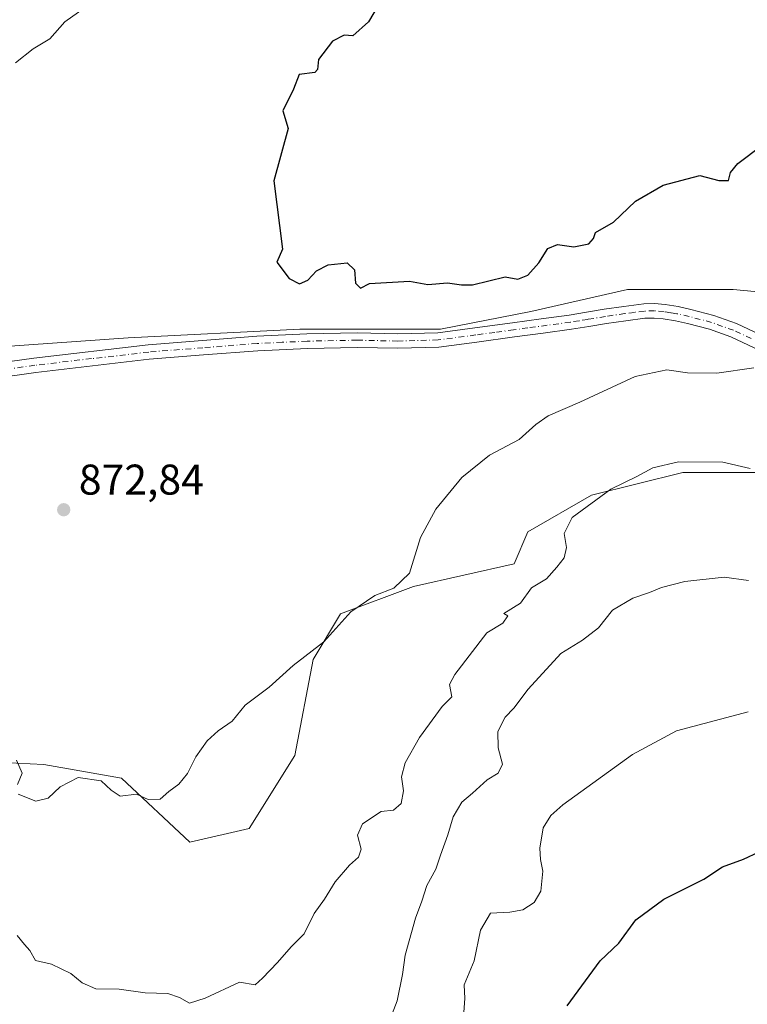
# Model space of a CAD drawing. Units: metres. Extents: x 617366 to 620809, y 4747941 to 4750313.
# Drawn here: x 620411 to 620581, y 4749324 to 4749554 of the extents above; entities that cross this region are included whole.
import ezdxf

# ---------------------------------------------------------------- set-up
doc = ezdxf.new("R2010")
doc.units = ezdxf.units.M
doc.header["$MEASUREMENT"] = 0
doc.linetypes.add('DGN Style 4', pattern=[2.6384748266838614, 1.318413404963828, -0.6592067024819142, 0.001648016756204785, -0.6592067024819142])
for name, color, linetype, lineweight in [('Arbolado forestal CxS', 92, 'Continuous', 0), ('Curva de nivel maestra', 30, 'Continuous', 30), ('Curva de nivel normal', 30, 'Continuous', 0), ('Pastizal CxS', 92, 'Continuous', 0), ('Pista no pavimentada Cxs', 111, 'Continuous', 0), ('Pista no pavimentada eje', 91, 'DGN Style 4', 0), ('Punto de cota en terreno', 7, 'Continuous', 0), ('Rótulo de punto de cota en terreno', 7, 'Continuous', 0), ('Suelo desnudo CxS', 253, 'Continuous', 0)]:
    doc.layers.add(name, color=color, linetype=linetype, lineweight=lineweight)
doc.styles.add('Style-Arial', font='txt')

# ---------------------------------------------------------------- blocks, each defined once
blk = doc.blocks.new('5PATER')
at = {"layer": 'Suelo desnudo CxS', "linetype": 'Continuous', "lineweight": 0}
h = blk.add_hatch(color=51, dxfattribs=at)
edge = h.paths.add_edge_path()
edge.add_ellipse((0, 0), major_axis=(-0.1095731443231308, -0.1110710700762829), ratio=0.9994222409660322, start_angle=0, end_angle=360)

msp = doc.modelspace()

# ---------------------------------------------------------------- linework, layer by layer
at = {"layer": 'Arbolado forestal CxS', "color": 92, "linetype": 'Continuous', "lineweight": 0}
for points in [[(620778.1204000004, 4749735.846000001, 822.7066999999952), (620783.4364, 4749433.1643, 873.6627000000008), (620778.7527000001, 4749432.3375, 873.0755000000064), (620753.1047, 4749430.2849, 871.3101000000024), (620729.5078999996, 4749429.258099999, 870.1805000000023), (620704.8860999999, 4749437.4703, 868.9701999999961), (620688.4715, 4749447.7345, 868.7112000000053), (620666.9276999999, 4749459.024700001, 868.377099999998), (620648.4611000001, 4749471.3419, 868.5494000000036), (620625.8910999997, 4749474.4211, 869.859500000006), (620599.2166999998, 4749488.791300001, 871.9795000000014), (620577.6727, 4749490.844699999, 872.4459999999963), (620564.8833, 4749490.844699999, 872.4912000000041), (620553.0509000003, 4749490.844900001, 873.0607000000019), (620530.4797, 4749485.713099999, 874.0335999999952), (620509.4489000002, 4749481.6073, 873.4787999999972), (620476.6187000005, 4749481.607899999, 873.9046999999991), (620436.6079000002, 4749479.555299999, 873.3322000000045), (620406.8558999998, 4749477.503500001, 872.4789000000019)], [(620783.4364, 4749433.1643, 873.6627000000008), (620778.7527000001, 4749432.3375, 873.0755000000064), (620753.1047, 4749430.2849, 871.3101000000024), (620729.5078999996, 4749429.258099999, 870.1805000000023), (620704.8860999999, 4749437.4703, 868.9701999999961), (620688.4715, 4749447.7345, 868.7112000000053), (620666.9276999999, 4749459.024700001, 868.377099999998), (620648.4611000001, 4749471.3419, 868.5494000000036), (620625.8910999997, 4749474.4211, 869.859500000006), (620599.2166999998, 4749488.791300001, 871.9795000000014), (620577.6727, 4749490.844699999, 872.4459999999963), (620564.8833, 4749490.844699999, 872.4912000000041), (620553.0509000003, 4749490.844900001, 873.0607000000019), (620530.4797, 4749485.713099999, 874.0335999999952), (620509.4489000002, 4749481.6073, 873.4787999999972), (620476.6187000005, 4749481.607899999, 873.9046999999991), (620436.6079000002, 4749479.555299999, 873.3322000000045), (620406.8558999998, 4749477.503500001, 872.4789000000019)], [(620299.2704999996, 4749398.1931, 864.0908000000054), (620324.3113000002, 4749396.0275, 865.7072000000045), (620345.6032999996, 4749391.769300001, 867.1152000000002), (620371.1536999998, 4749383.2521, 867.9389999999986), (620394.5746999999, 4749381.1229, 869.6658000000025), (620416.9316999996, 4749380.057700001, 870.8479999999981), (620435.0305000005, 4749376.863500001, 870.2877000000008), (620450.9989, 4749361.9593, 868.5095000000002), (620464.8391000004, 4749365.153100001, 868.2589000000008), (620475.4855000004, 4749382.186100001, 868.6345000000002), (620479.7440999999, 4749404.543099999, 869.878800000006), (620486.1322999997, 4749415.188899999, 870.5135000000009), (620503.1662999997, 4749421.5767, 869.7979999999952), (620526.5872999998, 4749426.899300001, 867.0731999999989), (620529.7814999997, 4749434.351299999, 867.0265999999974), (620544.6869000001, 4749442.868100001, 865.9541000000027), (620565.9787, 4749448.1909, 864.8070000000008), (620584.9567, 4749448.1907, 865.3337999999932)], [(620394.5746999999, 4749381.1229, 869.6658000000025), (620416.9316999996, 4749380.057700001, 870.8479999999981), (620435.0305000005, 4749376.863500001, 870.2877000000008), (620450.9989, 4749361.9593, 868.5095000000002), (620464.8391000004, 4749365.153100001, 868.2589000000008), (620475.4855000004, 4749382.186100001, 868.6345000000002), (620479.7440999999, 4749404.543099999, 869.878800000006), (620486.1322999997, 4749415.188899999, 870.5135000000009), (620503.1662999997, 4749421.5767, 869.7979999999952), (620526.5872999998, 4749426.899300001, 867.0731999999989), (620529.7814999997, 4749434.351299999, 867.0265999999974), (620544.6869000001, 4749442.868100001, 865.9541000000027), (620565.9787, 4749448.1909, 864.8070000000008), (620584.9567, 4749448.1907, 865.3337999999932), (620596.1630999995, 4749425.703700001, 862.5481000000001), (620609.1413000004, 4749385.770500001, 855.9143999999943), (620629.8169, 4749334.4575, 846.3512000000047), (620660.7055000003, 4749276.2293, 839.9308000000019)]]:
    msp.add_polyline3d(points, dxfattribs=at)
at = {"layer": 'Curva de nivel maestra', "color": 30, "linetype": 'Continuous', "lineweight": 30, "flags": 128}
for points, elevation in [([(620496.8099999996, 4749560.420100001), (620492.6799999997, 4749553.3101), (620488.9699999997, 4749550.0101), (620486.9400000004, 4749550.1601), (620484.2300000006, 4749548.8101), (620481, 4749544.5001), (620480.75, 4749542.1501), (620480.0899999999, 4749541.4901), (620476.5099999999, 4749541.030099999), (620475.1399999997, 4749537.540100001), (620472.6699999999, 4749532.540100001), (620473.9199999999, 4749528.380100001), (620470.54, 4749516.190099999), (620472.5499999998, 4749500.2301), (620471.25, 4749497.190099999), (620474.1299999999, 4749493.450099999), (620476.5300000003, 4749492.170100001), (620478.5300000003, 4749493.020099999), (620480.5300000003, 4749495.2301), (620483.2000000002, 4749496.630100001), (620487.7000000002, 4749497.030099999), (620489.3399999999, 4749495.460100001), (620489.6200000001, 4749492.360099999), (620490.7599999999, 4749491.140100001), (620492.8499999996, 4749492.2301), (620502.1900000004, 4749492.8301), (620506.4699999997, 4749492.0101), (620511.0499999998, 4749492.380100001), (620514.3300000001, 4749491.950099999), (620516.8600000005, 4749491.960100001), (620524.4900000002, 4749493.8301), (620527.4299999997, 4749493.2501), (620529.7999999998, 4749494.220100001), (620532.3799999999, 4749497.030099999), (620534.5, 4749500.440099999), (620536.7300000006, 4749501.360099999), (620540.5, 4749500.800100001), (620544.0099999999, 4749501.5101), (620545.1200000001, 4749502.7501), (620545.5599999996, 4749504.120100001), (620549.7699999996, 4749506.5601), (620554.9100000003, 4749511.420100001), (620561.3300000001, 4749515.1601), (620569.8899999997, 4749517.440099999), (620574.3300000001, 4749516.2601), (620576.5700000003, 4749516.2601), (620577.0599999996, 4749518.140100001), (620578.79, 4749520.270099999), (620584.4500000002, 4749524.540100001)], 875), ([(620538.9800000006, 4749323.800100001), (620546.6600000003, 4749334.2601), (620551.0499999998, 4749338.4001), (620554.9900000002, 4749343.800100001), (620561.5300000003, 4749348.6601), (620570.8600000005, 4749353.300100001), (620575.2000000002, 4749356.200099999), (620580.0899999999, 4749357.960100001), (620583.7800000003, 4749359.6501)], 850)]:
    msp.add_lwpolyline(points, dxfattribs=dict(at, elevation=elevation))
at = {"layer": 'Curva de nivel normal', "color": 30, "linetype": 'Continuous', "lineweight": 0, "flags": 128}
for points, elevation in [([(620426.3600000005, 4749556.439999999), (620421.8399999999, 4749553.32), (620418.3600000005, 4749549.350000001), (620414.4199999999, 4749546.970000001), (620410.3399999999, 4749543.710000001)], 870), ([(620410.9199999999, 4749373.16), (620415.0700000003, 4749371.52), (620417.9400000004, 4749372.230000001), (620420.75, 4749374.859999999), (620424.9699999997, 4749377.060000001), (620430.2800000003, 4749376.26), (620432.6299999999, 4749374.08), (620434.7000000002, 4749372.680000001), (620438.5300000003, 4749373.119999999), (620441.2599999999, 4749371.869999999), (620444.0899999999, 4749371.99), (620446.0800000001, 4749373.77), (620448.4199999999, 4749375.5), (620450.4600000001, 4749377.939999999), (620452.3399999999, 4749381.82), (620455.04, 4749385.539999999), (620457.5899999999, 4749387.869999999), (620460.8099999996, 4749390.199999999), (620463.8600000005, 4749393.869999999), (620469.4400000004, 4749398.09), (620475.0700000003, 4749403.119999999), (620482.2000000002, 4749408.67), (620488.5199999996, 4749415.66), (620494.1500000004, 4749419.5), (620498.5199999996, 4749421.199999999), (620502.2100000001, 4749424.699999999), (620504.7999999998, 4749432.99), (620508.3799999999, 4749439.65), (620514.4000000004, 4749446.960000001), (620520.8600000005, 4749452.180000001), (620527.7699999996, 4749455.84), (620531.6900000004, 4749459.380000001), (620534.5800000001, 4749461.350000001), (620541.9100000003, 4749464.58), (620554.8200000003, 4749470.58), (620562.2000000002, 4749472.130000001), (620567.0300000003, 4749471.41), (620573.8799999999, 4749471.300000001), (620582.5, 4749472.539999999)], 870), ([(620410.6799999997, 4749340.199999999), (620412.4000000004, 4749338.07), (620413.6399999997, 4749336.67), (620415.0099999999, 4749334.369999999), (620418.7300000006, 4749333.5), (620423.25, 4749331.279999999), (620425.8600000005, 4749329.109999999), (620429.0599999996, 4749327.730000001), (620434.5300000003, 4749327.640000001), (620440.5300000003, 4749326.779999999), (620445.8799999999, 4749326.609999999), (620448.5800000001, 4749325.689999999), (620450.8799999999, 4749324.369999999), (620454.5300000003, 4749325.59), (620462.5300000003, 4749329.32), (620466.1799999997, 4749328.67), (620467.9600000001, 4749330.199999999), (620471.4199999999, 4749333.869999999), (620474.5999999996, 4749337.539999999), (620477.6100000005, 4749340.539999999), (620479.9800000006, 4749345.279999999), (620482.4199999999, 4749348.619999999), (620484.8600000005, 4749352.67), (620488.2000000002, 4749356.560000001), (620490.3399999999, 4749358.42), (620490.9500000002, 4749360.289999999), (620490.0999999996, 4749363.539999999), (620491.2800000003, 4749366.199999999), (620495.5800000001, 4749369.060000001), (620498.4600000001, 4749369.42), (620500.29, 4749370.930000001), (620500.7999999998, 4749373.92), (620500.3099999996, 4749377.180000001), (620501.1799999997, 4749380.449999999), (620504.5, 4749386.390000001), (620509.79, 4749393.619999999), (620512.1100000005, 4749395.84), (620511.5599999996, 4749398.730000001), (620512.79, 4749401.01), (620520.2599999999, 4749410.74), (620523.9699999997, 4749413.02), (620525.1600000003, 4749414.710000001), (620524.1799999997, 4749415.279999999), (620528.0599999996, 4749417.689999999), (620530.6799999997, 4749421.27), (620534.1500000004, 4749423.369999999), (620536.5300000003, 4749426.060000001), (620538.2999999998, 4749428.26), (620538.7999999998, 4749430.66), (620538.2599999999, 4749433.970000001), (620540.1600000003, 4749437.65), (620549.1200000001, 4749444.300000001), (620555.2199999997, 4749447.220000001), (620558.9800000006, 4749449.220000001), (620564.9600000001, 4749450.680000001), (620575.2800000003, 4749450.58), (620581.6200000001, 4749449.109999999)], 865), ([(620498.1399999997, 4749321.869999999), (620499.3499999996, 4749324.930000001), (620500.54, 4749331.100000001), (620501.1699999999, 4749335.600000001), (620503.6200000001, 4749344.199999999), (620505.0999999996, 4749348.199999999), (620506.2800000003, 4749351.869999999), (620508.3499999996, 4749355.619999999), (620509.4199999999, 4749358.890000001), (620511.1600000003, 4749363.619999999), (620512.3499999996, 4749367.850000001), (620514.4400000004, 4749371.289999999), (620516.8600000005, 4749373.33), (620520.29, 4749376.460000001), (620522.8700000001, 4749378.039999999), (620523.8899999997, 4749380.140000001), (620522.9000000004, 4749383.91), (620522.7999999998, 4749387.76), (620524.5099999999, 4749391.119999999), (620526.5300000003, 4749393.16), (620529.8600000005, 4749397.600000001), (620537.5300000003, 4749405.949999999), (620542.5300000003, 4749409.029999999), (620546.2800000003, 4749411.930000001), (620549.5099999999, 4749416.039999999), (620554.2800000003, 4749418.890000001), (620558.2000000002, 4749420.140000001), (620561.0099999999, 4749421.33), (620566.4500000002, 4749422.74), (620575.5499999998, 4749423.74), (620581.29, 4749423)], 860), ([(620514.6200000001, 4749319.02), (620515.0700000003, 4749325.470000001), (620514.9500000002, 4749328.66), (620517.2599999999, 4749334.24), (620518.7300000006, 4749341.41), (620521.1299999999, 4749345.34), (620525.5800000001, 4749345.630000001), (620528.6200000001, 4749346.130000001), (620531.2699999996, 4749347.869999999), (620532.8700000001, 4749350.539999999), (620533.3099999996, 4749355.210000001), (620532.7199999997, 4749357.9), (620532.6100000005, 4749360.539999999), (620533.3399999999, 4749365.289999999), (620535.1399999997, 4749368.189999999), (620537.9900000002, 4749370.619999999), (620554.2000000002, 4749382.359999999), (620564.5, 4749387.930000001), (620581.1799999997, 4749392.32)], 855), ([(620410.54, 4749381.09), (620411.8799999999, 4749378.039999999), (620410.75, 4749375.380000001)], 870)]:
    msp.add_lwpolyline(points, dxfattribs=dict(at, elevation=elevation))
at = {"layer": 'Pastizal CxS', "color": 92, "linetype": 'Continuous', "lineweight": 0}
for points in [[(620406.8558999998, 4749477.503500001, 872.4789000000019), (620436.6079000002, 4749479.555299999, 873.3322000000045), (620476.6187000005, 4749481.607899999, 873.9046999999991), (620509.4489000002, 4749481.6073, 873.4787999999972), (620530.4797, 4749485.713099999, 874.0335999999952), (620553.0509000003, 4749490.844900001, 873.0607000000019), (620564.8833, 4749490.844699999, 872.4912000000041), (620577.6727, 4749490.844699999, 872.4459999999963), (620599.2166999998, 4749488.791300001, 871.9795000000014)], [(620783.4364, 4749433.1643, 873.6627000000008), (620778.7527000001, 4749432.3375, 873.0755000000064), (620753.1047, 4749430.2849, 871.3101000000024), (620729.5078999996, 4749429.258099999, 870.1805000000023), (620704.8860999999, 4749437.4703, 868.9701999999961), (620688.4715, 4749447.7345, 868.7112000000053), (620666.9276999999, 4749459.024700001, 868.377099999998), (620648.4611000001, 4749471.3419, 868.5494000000036), (620625.8910999997, 4749474.4211, 869.859500000006), (620599.2166999998, 4749488.791300001, 871.9795000000014), (620577.6727, 4749490.844699999, 872.4459999999963), (620564.8833, 4749490.844699999, 872.4912000000041), (620553.0509000003, 4749490.844900001, 873.0607000000019), (620530.4797, 4749485.713099999, 874.0335999999952), (620509.4489000002, 4749481.6073, 873.4787999999972), (620476.6187000005, 4749481.607899999, 873.9046999999991), (620436.6079000002, 4749479.555299999, 873.3322000000045), (620406.8558999998, 4749477.503500001, 872.4789000000019)], [(620299.2704999996, 4749398.1931, 864.0908000000054), (620324.3113000002, 4749396.0275, 865.7072000000045), (620345.6032999996, 4749391.769300001, 867.1152000000002), (620371.1536999998, 4749383.2521, 867.9389999999986), (620394.5746999999, 4749381.1229, 869.6658000000025), (620416.9316999996, 4749380.057700001, 870.8479999999981), (620435.0305000005, 4749376.863500001, 870.2877000000008), (620450.9989, 4749361.9593, 868.5095000000002), (620464.8391000004, 4749365.153100001, 868.2589000000008), (620475.4855000004, 4749382.186100001, 868.6345000000002), (620479.7440999999, 4749404.543099999, 869.878800000006), (620486.1322999997, 4749415.188899999, 870.5135000000009), (620503.1662999997, 4749421.5767, 869.7979999999952), (620526.5872999998, 4749426.899300001, 867.0731999999989), (620529.7814999997, 4749434.351299999, 867.0265999999974), (620544.6869000001, 4749442.868100001, 865.9541000000027), (620565.9787, 4749448.1909, 864.8070000000008), (620584.9567, 4749448.1907, 865.3337999999932)], [(620584.9567, 4749448.1907, 865.3337999999932), (620565.9787, 4749448.1909, 864.8070000000008), (620544.6869000001, 4749442.868100001, 865.9541000000027), (620529.7814999997, 4749434.351299999, 867.0265999999974), (620526.5872999998, 4749426.899300001, 867.0731999999989), (620503.1662999997, 4749421.5767, 869.7979999999952), (620486.1322999997, 4749415.188899999, 870.5135000000009), (620479.7440999999, 4749404.543099999, 869.878800000006), (620475.4855000004, 4749382.186100001, 868.6345000000002), (620464.8391000004, 4749365.153100001, 868.2589000000008), (620450.9989, 4749361.9593, 868.5095000000002), (620435.0305000005, 4749376.863500001, 870.2877000000008), (620416.9316999996, 4749380.057700001, 870.8479999999981), (620394.5746999999, 4749381.1229, 869.6658000000025)]]:
    msp.add_polyline3d(points, dxfattribs=at)
at = {"layer": 'Pista no pavimentada Cxs', "color": 111, "linetype": 'Continuous', "lineweight": 0}
for points in [[(620401.0900999998, 4749472.9301, 873.2813000000025), (620414.5601000005, 4749474.850099999, 874.4833000000071), (620441.2701000003, 4749477.950099999, 875.4536999999982), (620453.9101, 4749478.940099999, 875.7770000000019), (620466.6001000004, 4749479.940099999, 875.1350999999995), (620478.2701000003, 4749480.4801, 874.873900000006), (620489.9801000003, 4749480.710100001, 875.0662000000011), (620499.5100999996, 4749480.5001, 874.3273000000045), (620508.7801000001, 4749480.770099999, 875.0792999999976), (620517.4501, 4749481.920100001, 875.5151999999945), (620526.2600999996, 4749483.110099999, 874.8723999999929), (620532.8901000004, 4749484.0101, 875.6374999999971), (620539.4700999996, 4749484.9001, 875.8984000000056), (620543.5100999996, 4749485.540100001, 876.4282999999997), (620547.6201, 4749486.2401, 876.0380000000005), (620552.1700999998, 4749486.9101, 876.6929999999993), (620556.8601000002, 4749487.4901, 875.3643000000012), (620559.3601000002, 4749487.5601, 874.2118000000047), (620561.8201000001, 4749487.340100001, 872.9386999999989), (620564.8701, 4749486.850099999, 872.8628999999928), (620567.8300999999, 4749486.1801, 872.994399999996), (620573.1700999998, 4749484.780099999, 872.5733000000038), (620578.4301000005, 4749482.890100001, 871.8049000000028), (620586.6700999998, 4749479.0601, 870.9710999999952)], [(620401.0900999998, 4749472.9301, 873.2813000000025), (620414.5601000005, 4749474.850099999, 874.4833000000071), (620441.2701000003, 4749477.950099999, 875.4536999999982), (620453.9101, 4749478.940099999, 875.7770000000019), (620466.6001000004, 4749479.940099999, 875.1350999999995), (620478.2701000003, 4749480.4801, 874.873900000006), (620489.9801000003, 4749480.710100001, 875.0662000000011), (620499.5100999996, 4749480.5001, 874.3273000000045), (620508.7801000001, 4749480.770099999, 875.0792999999976), (620517.4501, 4749481.920100001, 875.5151999999945), (620526.2600999996, 4749483.110099999, 874.8723999999929), (620532.8901000004, 4749484.0101, 875.6374999999971), (620539.4700999996, 4749484.9001, 875.8984000000056), (620543.5100999996, 4749485.540100001, 876.4282999999997), (620547.6201, 4749486.2401, 876.0380000000005), (620552.1700999998, 4749486.9101, 876.6929999999993), (620556.8601000002, 4749487.4901, 875.3643000000012), (620559.3601000002, 4749487.5601, 874.2118000000047), (620561.8201000001, 4749487.340100001, 872.9386999999989), (620564.8701, 4749486.850099999, 872.8628999999928), (620567.8300999999, 4749486.1801, 872.994399999996), (620573.1700999998, 4749484.780099999, 872.5733000000038), (620578.4301000005, 4749482.890100001, 871.8049000000028), (620586.6700999998, 4749479.0601, 870.9710999999952)], [(620585.2401000002, 4749476.020099999, 870.6396999999997), (620577.1501000002, 4749479.770099999, 871.6579000000056), (620572.1700999998, 4749481.5601, 871.7523999999976), (620567.0301000001, 4749482.9101, 872.1573999999965), (620564.2301000003, 4749483.540100001, 872.4082999999956), (620561.4001000002, 4749484.0001, 872.6377000000066), (620559.2600999996, 4749484.190099999, 873.0008999999991), (620557.1101000002, 4749484.130100001, 873.297399999996), (620552.6300999997, 4749483.5701, 873.3699999999953), (620548.1501000002, 4749482.9101, 872.8902999999991), (620544.0601000005, 4749482.210100001, 873.1034000000074), (620539.9600999998, 4749481.5701, 873.4287000000041), (620533.3400999998, 4749480.670100001, 873.6515999999974), (620526.7100999998, 4749479.780099999, 873.6744999999937), (620517.9001000002, 4749478.5801, 874.1061999999948), (620509.0500999996, 4749477.4101, 873.4107999999978), (620499.5201000003, 4749477.130100001, 873.3239999999934), (620489.9801000003, 4749477.340100001, 873.5106999999989), (620478.3901000004, 4749477.110099999, 873.8641000000061), (620466.8101000005, 4749476.5801, 873.7804999999935), (620454.1700999998, 4749475.5801, 874.0268999999971), (620441.5301000001, 4749474.590100001, 874.1085000000021), (620415.0301000001, 4749471.520099999, 872.9456999999967), (620388.0900999998, 4749467.6801, 872.235799999995)], [(620585.2401000002, 4749476.020099999, 870.6396999999997), (620577.1501000002, 4749479.770099999, 871.6579000000056), (620572.1700999998, 4749481.5601, 871.7523999999976), (620567.0301000001, 4749482.9101, 872.1573999999965), (620564.2301000003, 4749483.540100001, 872.4082999999956), (620561.4001000002, 4749484.0001, 872.6377000000066), (620559.2600999996, 4749484.190099999, 873.0008999999991), (620557.1101000002, 4749484.130100001, 873.297399999996), (620552.6300999997, 4749483.5701, 873.3699999999953), (620548.1501000002, 4749482.9101, 872.8902999999991), (620544.0601000005, 4749482.210100001, 873.1034000000074), (620539.9600999998, 4749481.5701, 873.4287000000041), (620533.3400999998, 4749480.670100001, 873.6515999999974), (620526.7100999998, 4749479.780099999, 873.6744999999937), (620517.9001000002, 4749478.5801, 874.1061999999948), (620509.0500999996, 4749477.4101, 873.4107999999978), (620499.5201000003, 4749477.130100001, 873.3239999999934), (620489.9801000003, 4749477.340100001, 873.5106999999989), (620478.3901000004, 4749477.110099999, 873.8641000000061), (620466.8101000005, 4749476.5801, 873.7804999999935), (620454.1700999998, 4749475.5801, 874.0268999999971), (620441.5301000001, 4749474.590100001, 874.1085000000021), (620415.0301000001, 4749471.520099999, 872.9456999999967), (620388.0900999998, 4749467.6801, 872.235799999995)]]:
    msp.add_polyline3d(points, dxfattribs=at)
at = {"layer": 'Pista no pavimentada eje', "color": 91, "linetype": 'DGN Style 4', "lineweight": 0}
msp.add_polyline3d([(620581.9101, 4749479.415100001, 871.306899999996), (620577.7901, 4749481.3301, 871.6640999999945), (620572.6700999998, 4749483.170100001, 872.0139999999956), (620567.4301000005, 4749484.545100001, 872.5552000000026), (620564.5500999996, 4749485.1951, 872.6117999999988), (620563.1350999996, 4749485.425100001, 872.5722999999998), (620561.6101000002, 4749485.670100001, 872.8239999999934), (620559.3101000005, 4749485.8751, 873.6054000000004), (620556.9851000002, 4749485.8101, 874.3122000000004), (620554.6401000004, 4749485.520099999, 874.7549), (620552.4001000002, 4749485.2401, 875.0393999999943), (620547.8850999996, 4749484.575099999, 874.4689000000071), (620543.7851, 4749483.8751, 874.6187000000064), (620541.7651000004, 4749483.5551, 874.5614999999962), (620539.7150999998, 4749483.235099999, 874.2829000000056), (620529.8000999996, 4749481.890100001, 873.9008999999934), (620526.4851000002, 4749481.4451, 873.9928000000073), (620522.0800999999, 4749480.850099999, 874.5155999999989), (620517.6750999996, 4749480.2501, 874.8071999999958), (620508.9151, 4749479.090100001, 874.2133999999934), (620499.5151000004, 4749478.815099999, 873.7657999999938), (620489.9801000003, 4749479.0251, 874.2546000000002), (620478.3300999999, 4749478.795100001, 874.3061000000017), (620472.5401, 4749478.530099999, 874.3925000000017), (620466.7050999999, 4749478.2601, 874.2118000000047), (620454.0401, 4749477.2601, 874.2220999999992), (620441.4001000002, 4749476.270099999, 874.6624000000012), (620428.0450999998, 4749474.720100001, 873.5717000000004), (620414.7950999998, 4749473.1851, 873.3696999999958), (620401.3251, 4749471.265100001, 872.9792000000016)], dxfattribs=at)

# ---------------------------------------------------------------- block references
at = {"layer": 'Punto de cota en terreno', "color": 7, "linetype": 'Continuous', "lineweight": 0, "xscale": 10, "yscale": 10, "zscale": 10}
msp.add_blockref('5PATER', (620421.5599999996, 4749439.480000001, 872.8399999999965), dxfattribs=at)

# ---------------------------------------------------------------- texts
at = {"layer": 'Rótulo de punto de cota en terreno', "color": 7, "linetype": 'Continuous', "lineweight": 0, "style": 'Style-Arial'}
msp.add_text('872,84', height=7.000000000000002, dxfattribs=at).set_placement((620425.0878, 4749443.0078))

doc.saveas('drawing.dxf')
